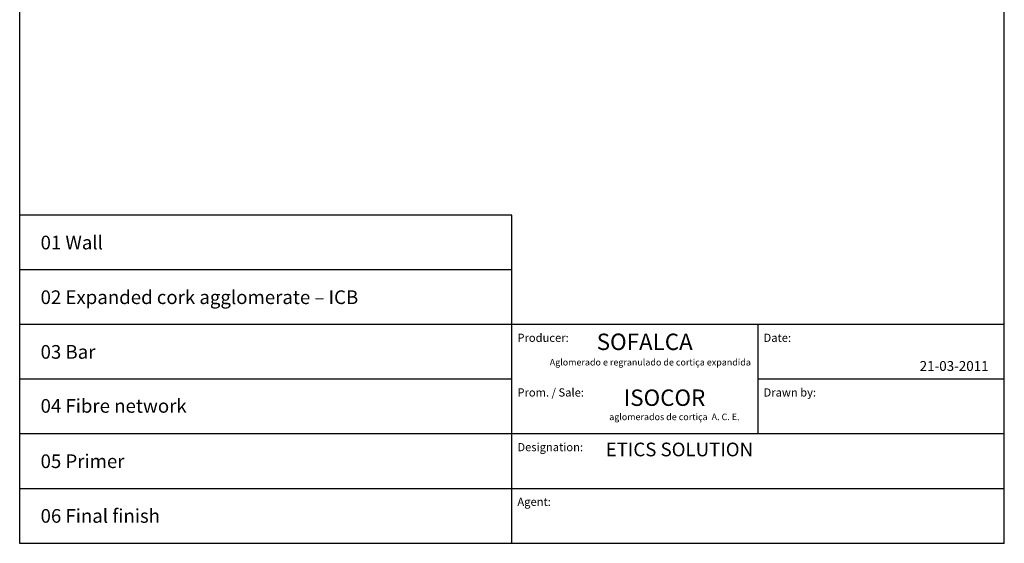
# Model space of a CAD drawing. Extents: x 16364 to 18164, y 5703 to 8423.
# Drawn here: x 16364 to 18164, y 5703 to 6661 of the extents above; entities that cross this region are included whole.
import ezdxf

# ---------------------------------------------------------------- set-up
doc = ezdxf.new("R2010")
doc.units = 0
doc.header["$MEASUREMENT"] = 0
doc.layers.get('0').update_dxf_attribs({"linetype": 'CONTINUOUS'})
doc.styles.get("Standard").update_dxf_attribs({"font": 'arial.ttf'})

msp = doc.modelspace()

# ---------------------------------------------------------------- linework, layer by layer
at = {"color": 3, "linetype": 'Continuous'}
for p, q in [((16363.9, 5702.9), (16363.9, 8422.9)), ((18163.9, 5702.9), (18163.9, 8422.9)), ((18163.9, 5702.9), (16363.9, 5702.9))]:
    msp.add_line(p, q, dxfattribs=at)
at = {"color": 252, "linetype": 'Continuous'}
for p, q in [((17263.9, 6302.9), (16363.9, 6302.9)), ((17263.9, 5702.9), (17263.9, 6302.9)), ((17263.9, 6202.9), (16363.9, 6202.9)), ((17263.9, 6102.9), (16363.9, 6102.9)), ((18163.9, 6102.9), (17263.9, 6102.9)), ((17713.9, 5902.9), (17713.9, 6102.9)), ((17263.9, 6002.9), (16363.9, 6002.9)), ((18163.9, 6002.9), (17713.9, 6002.9)), ((17263.9, 5902.9), (16363.9, 5902.9)), ((18163.9, 5902.9), (17263.9, 5902.9)), ((17263.9, 5802.9), (16363.9, 5802.9)), ((18163.9, 5802.9), (17263.9, 5802.9))]:
    msp.add_line(p, q, dxfattribs=at)

# ---------------------------------------------------------------- texts
for s, height, p in [('01 Wall ', 25, (16402.1, 6240.6)), ('02 Expanded cork agglomerate – ICB', 25, (16402.1, 6140.6)), ('Producer:', 15, (17273.8, 6071.4)), ('Date:', 15, (17723.8, 6071.4)), ('03 Bar ', 25, (16402.1, 6040.6)), ('Prom. / Sale:', 15, (17273.8, 5971.4)), ('Drawn by:', 15, (17723.8, 5971.4)), ('04 Fibre network ', 25, (16402.1, 5941.8)), ('Designation:', 15, (17273.8, 5871.4)), ('05 Primer ', 25, (16402.1, 5840.6)), ('Agent:', 15, (17273.8, 5771.4)), ('06 Final finish ', 25, (16402.1, 5740.6))]:
    msp.add_text(s, height=height, dxfattribs=at).set_placement(p)
at = {"color": 7, "linetype": 'Continuous'}
for s, height, p in [('SOFALCA', 30, (17418.8, 6056.5)), ('21-03-2011', 18, (18009.2, 6018.3)), ('ISOCOR', 30, (17468.1, 5954.3)), ('ETICS SOLUTION ', 25, (17435.3, 5862.1))]:
    msp.add_text(s, height=height, dxfattribs=at).set_placement(p)
at = {"color": 7, "linetype": 'Continuous', "oblique": 10}
for s, p in [('Aglomerado e regranulado de cortiça expandida ', (17332.9, 6028.2)), ('aglomerados de cortiça  A. C. E.', (17441.6, 5928.2))]:
    msp.add_text(s, height=12, dxfattribs=at).set_placement(p)

doc.saveas('drawing.dxf')
